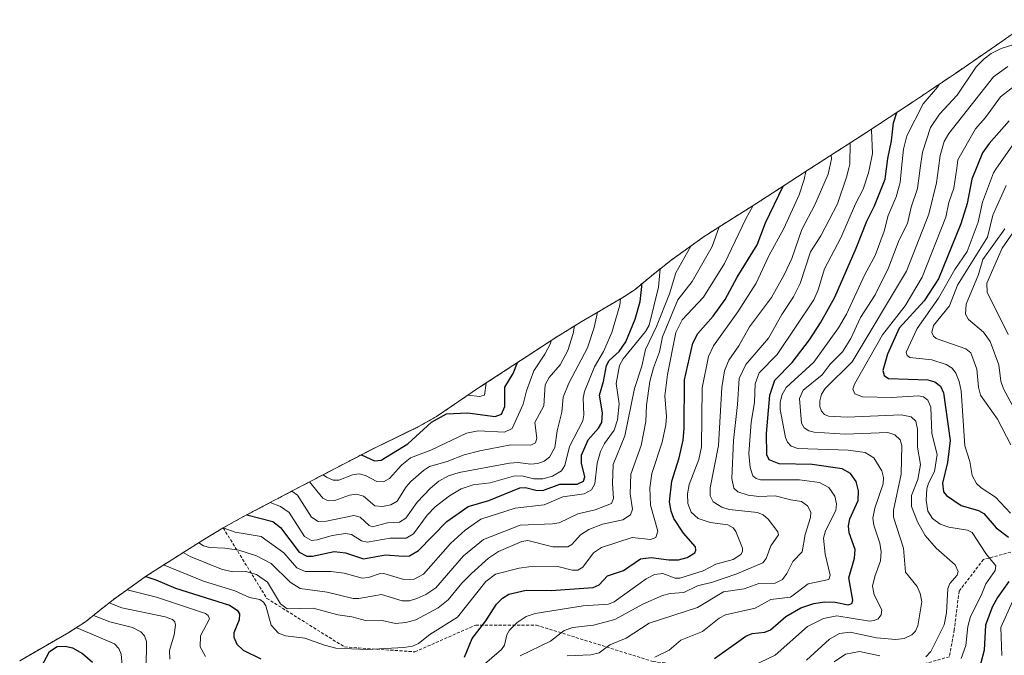
# Model space of a CAD drawing. Units: metres. Extents: x 569683 to 573091, y 4754233 to 4756536.
# Drawn here: x 572401 to 572723, y 4755342 to 4755550 of the extents above; entities that cross this region are included whole.
import ezdxf

# ---------------------------------------------------------------- set-up
doc = ezdxf.new("R2010")
doc.units = ezdxf.units.M
doc.header["$MEASUREMENT"] = 0
doc.linetypes.add('TRAZOS', pattern=[0.75, 0.5, -0.25])
doc.linetypes.add('TRAZOSX2', pattern=[1.5, 1, -0.5])
for name, color, linetype, lineweight in [('Arbolado forestal', 92, 'TRAZOS', 0), ('Arbolado forestal CxS', 92, 'Continuous', 0), ('Curva de nivel maestra', 36, 'Continuous', 30), ('Curva de nivel normal', 36, 'Continuous', 0), ('Senda', 19, 'TRAZOSX2', 0)]:
    doc.layers.add(name, color=color, linetype=linetype, lineweight=lineweight)

# ---------------------------------------------------------------- blocks, each defined once
blk = doc.blocks.new('*U150')
at = {"layer": 'Arbolado forestal CxS', "color": 92, "linetype": 'Continuous', "lineweight": 0}
blk.add_polyline3d([(572401.37, 4755340.62, 847.22), (572417.41, 4755349.91, 845.67), (572422.86, 4755353.36, 841.58), (572428.56, 4755357.93, 836.27), (572431.87, 4755360.52, 833.28), (572442.51, 4755368.14, 824.5), (572446.91, 4755371, 820.6), (572461.16, 4755379.99, 808.22), (572467.87, 4755384.05, 804.48), (572474.5, 4755387.71, 800.14), (572492.95, 4755397.45, 787.17), (572493.61, 4755397.79, 786.57), (572513.45, 4755408.17, 774.11), (572517.7, 4755410.33, 771.46), (572519.09, 4755411.01, 771.19), (572531.94, 4755417.23, 773.84), (572537.61, 4755420.43, 774.33), (572547.19, 4755427, 769.97), (572549.25, 4755428.39, 768.77), (572551.01, 4755429.56, 768.49), (572576.6, 4755446.27, 780.83), (572584.85, 4755451.38, 786.4), (572598.42, 4755459.33, 795.39), (572602.47, 4755461.98, 798.32), (572608.32, 4755466.82, 803.19), (572614.09, 4755471.42, 807.09), (572624.73, 4755479.04, 811.77), (572629.81, 4755482.33, 814.69), (572641.62, 4755489.72, 820), (572657.4, 4755499.99, 829.09), (572658.69, 4755500.82, 829.91), (572677.58, 4755512.92, 843.13), (572693.42, 4755523.34, 851.6), (572707.1, 4755532.54, 856.02), (572721.6, 4755542.49, 858.19), (572732.36, 4755550.09, 852.55)], dxfattribs=at)
blk = doc.blocks.new('*U170')
at = {"layer": 'Curva de nivel normal', "color": 36, "linetype": 'Continuous', "lineweight": 0}
blk.add_polyline3d([(572723.28, 4755481.79, 890), (572716.04, 4755471.77, 890), (572714.63, 4755466.88, 890), (572710.66, 4755457.12, 890), (572710.45, 4755453.85, 890), (572711.44, 4755452.11, 890), (572716.31, 4755448.02, 890), (572718.48, 4755444.9, 890), (572721.29, 4755437.27, 890), (572722.01, 4755431.96, 890), (572722.79, 4755429.5, 890), (572726.39, 4755422.84, 890)], dxfattribs=at)
blk = doc.blocks.new('*U176')
at = {"layer": 'Curva de nivel normal', "color": 36, "linetype": 'Continuous', "lineweight": 0}
for points in [[(572724.27, 4755534.82, 865), (572719.57, 4755531.44, 865), (572704.98, 4755512.85, 865), (572703.45, 4755510.31, 865), (572702.18, 4755505.72, 865), (572701.6, 4755501.57, 865), (572700.93, 4755496.75, 865), (572698.42, 4755486.51, 865), (572691.13, 4755467.95, 865), (572673.42, 4755438.34, 865), (572664.53, 4755429.59, 865), (572663.38, 4755427.71, 865), (572662.79, 4755425.59, 865), (572662.84, 4755423.75, 865), (572663.37, 4755422.19, 865), (572664.37, 4755421.11, 865), (572665.61, 4755420.58, 865), (572671.71, 4755420.22, 865), (572689.38, 4755421.03, 865), (572692.71, 4755420.34, 865), (572694.21, 4755418.87, 865), (572694.74, 4755416.31, 865), (572694.69, 4755410.44, 865), (572695.73, 4755404.71, 865), (572694.82, 4755399.87, 865), (572692.73, 4755394.65, 865), (572692.83, 4755391.06, 865), (572694.72, 4755386.03, 865), (572697.28, 4755381.6, 865), (572700.81, 4755377.38, 865), (572706.99, 4755371.93, 865), (572708, 4755369.8, 865), (572707.74, 4755368.62, 865), (572705.34, 4755365.85, 865), (572704.6, 4755364.29, 865), (572704.26, 4755356.26, 865), (572703.47, 4755352.4, 865), (572699.12, 4755343.67, 865), (572697.5, 4755341.88, 865)], [(572682.41, 4755342.27, 865), (572675.75, 4755343.64, 865), (572671.26, 4755342.8, 865), (572667.56, 4755340.33, 865)]]:
    blk.add_polyline3d(points, dxfattribs=at)
blk = doc.blocks.new('*U177')
at = {"layer": 'Curva de nivel normal', "color": 36, "linetype": 'Continuous', "lineweight": 0}
blk.add_polyline3d([(572727.6, 4755529.31, 870), (572721.87, 4755524.84, 870), (572716.95, 4755518.09, 870), (572713.67, 4755514.43, 870), (572707.97, 4755504.27, 870), (572707.58, 4755501.57, 870), (572706.63, 4755494.99, 870), (572704.96, 4755490.31, 870), (572703.95, 4755485.62, 870), (572696.26, 4755465.97, 870), (572690.76, 4755456.63, 870), (572683.27, 4755447.07, 870), (572674.19, 4755431.01, 870), (572673.63, 4755429.4, 870), (572674.29, 4755427.85, 870), (572676.72, 4755426.86, 870), (572686.19, 4755426.67, 870), (572695.05, 4755427.21, 870), (572696.65, 4755426.81, 870), (572698.1, 4755425.74, 870), (572699.12, 4755423.44, 870), (572699.45, 4755414.89, 870), (572701.13, 4755407.98, 870), (572700.34, 4755402.49, 870), (572698.34, 4755398.6, 870), (572697.83, 4755396.79, 870), (572697.56, 4755393.13, 870), (572698.07, 4755389.49, 870), (572699.62, 4755387.12, 870), (572702.11, 4755385.25, 870), (572705.01, 4755384.26, 870), (572711.08, 4755383.31, 870), (572712.55, 4755382.51, 870), (572717.1, 4755375.63, 870), (572720.31, 4755371.69, 870), (572720.11, 4755370.13, 870), (572717.05, 4755365.74, 870), (572715.55, 4755361.98, 870), (572712.05, 4755355.12, 870), (572711.14, 4755351.8, 870), (572710.55, 4755345.63, 870), (572709.02, 4755341.32, 870)], dxfattribs=at)
blk = doc.blocks.new('*U184')
at = {"layer": 'Curva de nivel normal', "color": 36, "linetype": 'Continuous', "lineweight": 0}
for points in [[(572727.23, 4755511.04, 880), (572720.6, 4755501.57, 880), (572719.53, 4755500.03, 880), (572716, 4755490.43, 880), (572714.54, 4755483.93, 880), (572710.99, 4755474.39, 880), (572706.98, 4755468.44, 880), (572701.56, 4755459.09, 880), (572694.59, 4755449.19, 880), (572691.03, 4755441.44, 880), (572691.31, 4755440.35, 880), (572692.22, 4755439.69, 880), (572699.38, 4755438.94, 880), (572704.15, 4755437.44, 880), (572706.01, 4755436.21, 880), (572707.24, 4755434.63, 880), (572708.35, 4755431.82, 880), (572708.97, 4755428.86, 880), (572710.18, 4755410.82, 880), (572711.83, 4755405.68, 880), (572712.61, 4755401.14, 880), (572713.97, 4755398.53, 880), (572715.49, 4755397.14, 880), (572720.25, 4755394.11, 880), (572725.09, 4755388.85, 880)], [(572725.83, 4755360.04, 880), (572721.99, 4755351.52, 880), (572722.25, 4755342.38, 880)]]:
    blk.add_polyline3d(points, dxfattribs=at)
blk = doc.blocks.new('*U194')
at = {"layer": 'Curva de nivel normal', "color": 36, "linetype": 'Continuous', "lineweight": 0}
blk.add_polyline3d([(572723.7, 4755495.9, 885), (572719.34, 4755486.23, 885), (572717.56, 4755479.04, 885), (572707.79, 4755463.3, 885), (572705.23, 4755456.62, 885), (572699.94, 4755450.15, 885), (572699.37, 4755447.93, 885), (572699.94, 4755446.73, 885), (572700.88, 4755445.95, 885), (572710.58, 4755442.52, 885), (572712.12, 4755441.19, 885), (572714.08, 4755435.86, 885), (572714.71, 4755430.01, 885), (572715.37, 4755427.38, 885), (572720.91, 4755419.59, 885), (572725.27, 4755411.17, 885)], dxfattribs=at)
blk = doc.blocks.new('*U199')
at = {"layer": 'Curva de nivel normal', "color": 36, "linetype": 'Continuous', "lineweight": 0}
blk.add_polyline3d([(572725.85, 4755480.5, 895), (572722.37, 4755475.43, 895), (572717.44, 4755464.04, 895), (572717.47, 4755461.09, 895), (572724.35, 4755447.2, 895)], dxfattribs=at)
blk = doc.blocks.new('*U215')
at = {"layer": 'Curva de nivel maestra', "color": 36, "linetype": 'Continuous', "lineweight": 30}
for points in [[(572724.64, 4755516.99, 875), (572718.17, 4755509.66, 875), (572716.02, 4755506.54, 875), (572712.53, 4755497.99, 875), (572711.02, 4755490, 875), (572708.88, 4755483.35, 875), (572701.65, 4755465.43, 875), (572696.91, 4755458.25, 875), (572688.75, 4755449.26, 875), (572684.93, 4755440.81, 875), (572683.46, 4755435.44, 875), (572683.84, 4755433.87, 875), (572685.22, 4755432.9, 875), (572698.14, 4755432.46, 875), (572700.36, 4755431.76, 875), (572702.22, 4755430.36, 875), (572703.18, 4755428.21, 875), (572705.42, 4755412.57, 875), (572704.56, 4755405.39, 875), (572702.88, 4755398.62, 875), (572703.26, 4755395.79, 875), (572704.25, 4755394.6, 875), (572708.97, 4755391.35, 875), (572714.72, 4755389.75, 875), (572716.46, 4755388.76, 875), (572720.49, 4755384.09, 875), (572724.42, 4755381, 875)], [(572724.57, 4755366.49, 875), (572720.84, 4755361.31, 875), (572719.09, 4755358.17, 875), (572716.94, 4755352.24, 875), (572716.47, 4755344.04, 875), (572714.92, 4755337.85, 875)]]:
    blk.add_polyline3d(points, dxfattribs=at)

msp = doc.modelspace()

# ---------------------------------------------------------------- linework, layer by layer
at = {"layer": 'Arbolado forestal', "color": 92, "linetype": 'TRAZOS', "lineweight": 0}
msp.add_polyline3d([(572401.37, 4755340.62, 847.22), (572417.41, 4755349.91, 845.67), (572422.86, 4755353.36, 841.58), (572428.56, 4755357.93, 836.27), (572431.87, 4755360.52, 833.28), (572442.51, 4755368.14, 824.5), (572446.91, 4755371, 820.6), (572461.16, 4755379.99, 808.22), (572467.87, 4755384.05, 804.48), (572474.5, 4755387.71, 800.14), (572492.95, 4755397.45, 787.17), (572493.61, 4755397.79, 786.57), (572513.45, 4755408.17, 774.11), (572517.7, 4755410.34, 771.46), (572519.09, 4755411.01, 771.19), (572531.94, 4755417.23, 773.84), (572537.61, 4755420.43, 774.33), (572547.19, 4755427, 769.97), (572549.25, 4755428.39, 768.77), (572551.01, 4755429.56, 768.49), (572576.6, 4755446.27, 780.83), (572584.85, 4755451.38, 786.4), (572598.42, 4755459.33, 795.39), (572602.47, 4755461.98, 798.32), (572608.32, 4755466.82, 803.19), (572614.09, 4755471.42, 807.09), (572624.73, 4755479.04, 811.77), (572629.81, 4755482.33, 814.69), (572641.62, 4755489.72, 820), (572657.4, 4755499.99, 829.09), (572658.69, 4755500.82, 829.91), (572677.58, 4755512.92, 843.13), (572693.42, 4755523.34, 851.6), (572707.1, 4755532.54, 856.02), (572721.6, 4755542.49, 858.19), (572732.36, 4755550.09, 852.55)], dxfattribs=at)
at = {"layer": 'Curva de nivel maestra', "color": 36, "linetype": 'Continuous', "lineweight": 30}
for points in [[(572628.39, 4755341.41, 850), (572638.64, 4755348.7, 850), (572640.74, 4755349.48, 850), (572644.82, 4755349.92, 850), (572646.74, 4755350.72, 850), (572651.7, 4755355.12, 850), (572656.66, 4755357.89, 850), (572660.89, 4755359.29, 850), (572664.4, 4755359.91, 850), (572667.82, 4755359.75, 850), (572672.04, 4755358.92, 850), (572673.31, 4755359.3, 850), (572673.66, 4755360.43, 850), (572672.29, 4755367.69, 850), (572674.1, 4755374.1, 850), (572674.36, 4755377.02, 850), (572672.46, 4755382.42, 850), (572672.16, 4755384.76, 850), (572672.62, 4755387.05, 850), (572675.39, 4755392.96, 850), (572675.44, 4755396.12, 850), (572674.65, 4755399.23, 850), (572672.89, 4755401.82, 850), (572670.13, 4755403.3, 850), (572660.28, 4755404.76, 850), (572649.54, 4755404.93, 850), (572646.32, 4755406.3, 850), (572645.53, 4755407.96, 850), (572645.38, 4755414.89, 850), (572646.48, 4755427.43, 850), (572648.16, 4755432.31, 850), (572653.77, 4755438.07, 850), (572659.46, 4755445.5, 850), (572663.09, 4755451.03, 850), (572667.73, 4755459.45, 850), (572674.72, 4755475.42, 850), (572678.13, 4755484.25, 850), (572680.7, 4755489.22, 850), (572684.14, 4755498.02, 850), (572685.02, 4755504.78, 850), (572686.26, 4755510.54, 850), (572686.84, 4755516.4, 850), (572688.03, 4755519.79, 850)], [(572546.69, 4755341.79, 825), (572549.26, 4755347.85, 825), (572553.7, 4755353.69, 825), (572557.16, 4755359.11, 825), (572559.12, 4755361.12, 825), (572561.23, 4755362.39, 825), (572566.84, 4755363.66, 825), (572575.02, 4755363.59, 825), (572588.75, 4755364.59, 825), (572590.67, 4755365.45, 825), (572593.39, 4755368.35, 825), (572598.67, 4755370.17, 825), (572604.26, 4755373.95, 825), (572607.69, 4755374.41, 825), (572613.44, 4755373.58, 825), (572616.66, 4755373.64, 825), (572619.47, 4755374.37, 825), (572621.93, 4755375.93, 825), (572622.35, 4755376.81, 825), (572622.16, 4755377.82, 825), (572618.25, 4755382.35, 825), (572615.16, 4755387.13, 825), (572614.26, 4755389.52, 825), (572613.71, 4755392.54, 825), (572614.42, 4755399.26, 825), (572616.87, 4755406.92, 825), (572618.17, 4755412.68, 825), (572618.53, 4755416.48, 825), (572618.6, 4755432.4, 825), (572621.37, 4755444.45, 825), (572622.96, 4755447.6, 825), (572628.02, 4755453.25, 825), (572631.93, 4755458.68, 825), (572635.82, 4755466, 825), (572642.39, 4755476.52, 825), (572645.1, 4755483.76, 825), (572650.83, 4755495.72, 825)], [(572475.61, 4755388.3, 800), (572484.13, 4755386.11, 800), (572486.58, 4755384.22, 800), (572492.66, 4755376.11, 800), (572495.24, 4755374.82, 800), (572497.09, 4755374.81, 800), (572504.08, 4755376.36, 800), (572507.79, 4755375.86, 800), (572513.76, 4755373.96, 800), (572520.87, 4755375.22, 800), (572526.71, 4755374.75, 800), (572528.74, 4755374.94, 800), (572531.69, 4755376.6, 800), (572540.93, 4755386.16, 800), (572547.89, 4755391.04, 800), (572554.7, 4755392.97, 800), (572564.83, 4755397.18, 800), (572566.6, 4755397.23, 800), (572570.05, 4755396.35, 800), (572572.26, 4755396.26, 800), (572577.86, 4755398.29, 800), (572583.55, 4755398.33, 800), (572585.55, 4755399.34, 800), (572586, 4755400.73, 800), (572584.91, 4755405.2, 800), (572584.97, 4755407.84, 800), (572587.16, 4755412.79, 800), (572590.55, 4755416.57, 800), (572591.55, 4755418.43, 800), (572591.8, 4755421.66, 800), (572590.78, 4755427.46, 800), (572592.11, 4755431.83, 800), (572593.07, 4755437.05, 800), (572593.98, 4755438.71, 800), (572597.23, 4755441.72, 800), (572599.38, 4755444.86, 800), (572602.44, 4755452.25, 800), (572604.1, 4755458.02, 800), (572604.62, 4755462.87, 800), (572604.63, 4755463.76, 800)], [(572512.89, 4755407.87, 775), (572513.24, 4755407.82, 775), (572517.33, 4755405.99, 775), (572519.43, 4755406.18, 775), (572528.19, 4755411.55, 775), (572535.93, 4755418.56, 775), (572540.8, 4755421.29, 775), (572547.68, 4755421.61, 775), (572556.74, 4755420.42, 775), (572558.81, 4755421.24, 775), (572559.94, 4755423.68, 775), (572559.92, 4755429.99, 775), (572562.66, 4755434.46, 775), (572563.98, 4755438.03, 775)], [(572442.58, 4755368.18, 825), (572445.84, 4755367.1, 825), (572452.26, 4755364.3, 825), (572469.96, 4755358.76, 825), (572472.38, 4755357.19, 825), (572473.16, 4755355.95, 825), (572473.06, 4755354.01, 825), (572471.39, 4755349.72, 825), (572471.31, 4755348.34, 825), (572472.34, 4755346.04, 825), (572474.41, 4755344.09, 825), (572480.13, 4755341.27, 825)], [(572408.24, 4755338.31, 850), (572411.16, 4755343.64, 850), (572413.62, 4755345.24, 850), (572416.23, 4755345.44, 850), (572418.61, 4755344.83, 850), (572421.86, 4755343.02, 850), (572425.18, 4755340.21, 850)]]:
    msp.add_polyline3d(points, dxfattribs=at)
at = {"layer": 'Curva de nivel normal', "color": 36, "linetype": 'Continuous', "lineweight": 0}
for points in [[(572658.47, 4755340.83, 860), (572665.96, 4755347.65, 860), (572669.23, 4755349.56, 860), (572672.71, 4755349.94, 860), (572681.39, 4755348.14, 860), (572687.67, 4755347.59, 860), (572690.4, 4755347.93, 860), (572692.91, 4755349.09, 860), (572694.03, 4755350.33, 860), (572694.84, 4755352.04, 860), (572696.11, 4755359.83, 860), (572695.61, 4755362.65, 860), (572694.66, 4755364.92, 860), (572690.81, 4755369.56, 860), (572690.18, 4755377.39, 860), (572686.87, 4755387.55, 860), (572686.87, 4755389.87, 860), (572689.42, 4755401.54, 860), (572689.57, 4755410.93, 860), (572689.1, 4755412.8, 860), (572687.36, 4755414.48, 860), (572685.07, 4755415.23, 860), (572671.15, 4755414.63, 860), (572660.98, 4755415.32, 860), (572659.22, 4755415.75, 860), (572657.75, 4755416.76, 860), (572656.87, 4755418.31, 860), (572656.16, 4755426.36, 860), (572657.38, 4755429.03, 860), (572663.57, 4755434.09, 860), (572666.22, 4755437.58, 860), (572670.25, 4755441.61, 860), (572672.94, 4755445.97, 860), (572676.14, 4755452.74, 860), (572680.87, 4755460.14, 860), (572685.28, 4755468.96, 860), (572688.75, 4755478.14, 860), (572691.48, 4755483.48, 860), (572692.66, 4755488.86, 860), (572694.72, 4755494.9, 860), (572695.65, 4755501.57, 860), (572696.37, 4755506.77, 860), (572699.01, 4755514.88, 860), (572701.97, 4755519.25, 860), (572707.73, 4755525.48, 860), (572713.94, 4755534.66, 860), (572716.49, 4755537.26, 860), (572718.83, 4755538.99, 860), (572722.06, 4755540.67, 860), (572725.53, 4755541.76, 860)], [(572701.96, 4755529.08, 855), (572701.31, 4755528.07, 855), (572696.56, 4755522.61, 855), (572691.29, 4755512.18, 855), (572690.11, 4755507.82, 855), (572689.54, 4755501.57, 855), (572689.11, 4755496.87, 855), (572687.78, 4755492.17, 855), (572685.16, 4755486.1, 855), (572683.88, 4755480.95, 855), (572680.9, 4755473.03, 855), (572677.51, 4755466.88, 855), (572671.52, 4755453.91, 855), (572668.87, 4755449.42, 855), (572660.81, 4755438.2, 855), (572651.83, 4755429.89, 855), (572650.53, 4755427.62, 855), (572649.81, 4755425.1, 855), (572649.86, 4755422.72, 855), (572651.62, 4755413.59, 855), (572652.26, 4755412.1, 855), (572653.47, 4755410.75, 855), (572655.61, 4755409.98, 855), (572672.08, 4755409.46, 855), (572677.59, 4755408.63, 855), (572680.42, 4755406.98, 855), (572683.05, 4755402.72, 855), (572683.64, 4755400.51, 855), (572683.57, 4755398.47, 855), (572680.83, 4755390.5, 855), (572680.17, 4755387.22, 855), (572680.42, 4755384.91, 855), (572682.44, 4755379.05, 855), (572682.88, 4755376.22, 855), (572682.69, 4755373.32, 855), (572680.75, 4755368.18, 855), (572680.07, 4755365.02, 855), (572680.54, 4755362.22, 855), (572683.11, 4755357.27, 855), (572682.89, 4755355.67, 855), (572681.92, 4755354.38, 855), (572680.62, 4755353.77, 855), (572679.02, 4755353.59, 855), (572668.35, 4755355.28, 855), (572663.97, 4755354.44, 855), (572658.82, 4755351.84, 855), (572648.28, 4755342.41, 855), (572635.75, 4755336.41, 855)], [(572608.88, 4755341.76, 845), (572613.62, 4755344.06, 845), (572617.41, 4755347.35, 845), (572624.47, 4755350.16, 845), (572629.89, 4755354.49, 845), (572631.97, 4755355.67, 845), (572641.67, 4755357.85, 845), (572646.81, 4755360.59, 845), (572653.25, 4755361.37, 845), (572659.03, 4755365.75, 845), (572665.76, 4755367.17, 845), (572666.24, 4755368.63, 845), (572664.58, 4755375.43, 845), (572664.07, 4755380.71, 845), (572664.62, 4755383.06, 845), (572668.05, 4755389.7, 845), (572668.29, 4755391.95, 845), (572667.75, 4755394.4, 845), (572665.79, 4755397.23, 845), (572662.74, 4755398.83, 845), (572656.21, 4755399.73, 845), (572643.39, 4755399.73, 845), (572642, 4755400.15, 845), (572640.96, 4755401, 845), (572640.1, 4755403.74, 845), (572639.6, 4755408.4, 845), (572640.41, 4755418.5, 845), (572641.5, 4755425.11, 845), (572641.66, 4755431.13, 845), (572642.96, 4755434.67, 845), (572648.84, 4755440.7, 845), (572660.85, 4755458.6, 845), (572662.28, 4755461.85, 845), (572664.36, 4755468.69, 845), (572669.68, 4755478.86, 845), (572674.45, 4755489.87, 845), (572677.03, 4755494.75, 845), (572678.69, 4755500, 845), (572679.01, 4755501.57, 845), (572680.02, 4755506.42, 845), (572679.66, 4755513.97, 845), (572679.69, 4755514.31, 845)], [(572580.29, 4755342.21, 840), (572588.04, 4755342.57, 840), (572590.74, 4755343.22, 840), (572594.25, 4755345.85, 840), (572599.53, 4755347.97, 840), (572607.09, 4755352.91, 840), (572622.85, 4755358.07, 840), (572631.32, 4755363.2, 840), (572638.12, 4755364.12, 840), (572642.86, 4755365.92, 840), (572648.27, 4755365.97, 840), (572650.6, 4755367.2, 840), (572652.08, 4755369.1, 840), (572654.02, 4755373.01, 840), (572657.01, 4755376.24, 840), (572658.03, 4755381.83, 840), (572659.82, 4755387.4, 840), (572659.83, 4755389.17, 840), (572658.74, 4755391.3, 840), (572656.78, 4755392.67, 840), (572653.35, 4755393.16, 840), (572648.22, 4755394.52, 840), (572642.86, 4755394.3, 840), (572639.42, 4755394.77, 840), (572636.08, 4755395.77, 840), (572634.72, 4755397.07, 840), (572634.11, 4755400.23, 840), (572634.64, 4755412.57, 840), (572635.97, 4755424.31, 840), (572636.44, 4755432.83, 840), (572638.59, 4755437.38, 840), (572646.04, 4755446.08, 840), (572650.36, 4755453.72, 840), (572654.22, 4755459.52, 840), (572656.39, 4755463.86, 840), (572659.75, 4755474.29, 840), (572663.18, 4755479.44, 840), (572668.63, 4755489.96, 840), (572671.58, 4755498.69, 840), (572672.28, 4755501.57, 840), (572672.61, 4755502.9, 840), (572672.75, 4755509.82, 840)], [(572564.89, 4755342.2, 835), (572574.85, 4755347.02, 835), (572579.28, 4755350.49, 835), (572582.15, 4755351.53, 835), (572588.89, 4755352.28, 835), (572595.84, 4755354.07, 835), (572604.97, 4755359.08, 835), (572611.38, 4755361.9, 835), (572613.97, 4755362.61, 835), (572618.33, 4755362.93, 835), (572622.85, 4755365.14, 835), (572627.79, 4755366.3, 835), (572635.75, 4755369.01, 835), (572644.19, 4755372.62, 835), (572645.24, 4755374.06, 835), (572646.81, 4755378.2, 835), (572649.34, 4755381.75, 835), (572649.06, 4755382.73, 835), (572645.91, 4755386.84, 835), (572644.29, 4755388.3, 835), (572642.48, 4755389.07, 835), (572633.22, 4755390.07, 835), (572630.78, 4755390.76, 835), (572627.99, 4755392.56, 835), (572627.02, 4755394.55, 835), (572627.01, 4755397.15, 835), (572629.72, 4755410.99, 835), (572630.8, 4755429.86, 835), (572631.68, 4755435.41, 835), (572633.08, 4755438.8, 835), (572636.39, 4755443.55, 835), (572639.84, 4755449.71, 835), (572646.98, 4755459.28, 835), (572651.31, 4755466.95, 835), (572653.68, 4755472.11, 835), (572656.97, 4755481.54, 835), (572661.19, 4755489.62, 835), (572665.54, 4755499.59, 835), (572665.98, 4755501.57, 835), (572666.66, 4755504.58, 835), (572666.58, 4755505.87, 835)], [(572544.53, 4755332.03, 830), (572558.78, 4755344.29, 830), (572559.79, 4755345.75, 830), (572560.55, 4755349.05, 830), (572561.4, 4755350.57, 830), (572563.88, 4755353.09, 830), (572566.82, 4755355.06, 830), (572569.84, 4755356.06, 830), (572585.48, 4755358.61, 830), (572593.74, 4755359.09, 830), (572595.58, 4755359.93, 830), (572606.12, 4755367.38, 830), (572608.77, 4755368.76, 830), (572611.47, 4755369.1, 830), (572615.6, 4755367.57, 830), (572617.09, 4755367.56, 830), (572624.74, 4755369.97, 830), (572628.84, 4755372.23, 830), (572634.47, 4755373.7, 830), (572637.04, 4755375.3, 830), (572637.59, 4755376.28, 830), (572637.58, 4755377.39, 830), (572635.39, 4755382.83, 830), (572634.52, 4755384.02, 830), (572632.73, 4755385.07, 830), (572626.99, 4755385.77, 830), (572623.12, 4755387.15, 830), (572620.83, 4755389.16, 830), (572619.64, 4755391.97, 830), (572619.63, 4755395.12, 830), (572620.15, 4755398.23, 830), (572623.23, 4755406.43, 830), (572624.14, 4755410.55, 830), (572624.39, 4755429.77, 830), (572626.39, 4755440.02, 830), (572628.05, 4755443.54, 830), (572636.06, 4755454.61, 830), (572641.98, 4755464.04, 830), (572646.2, 4755472.93, 830), (572651.05, 4755481.89, 830), (572656.04, 4755492.83, 830), (572657.71, 4755497.85, 830), (572658.22, 4755500.52, 830)], [(572448.38, 4755371.93, 820), (572461.47, 4755366.58, 820), (572471.72, 4755363.5, 820), (572476.46, 4755361.34, 820), (572479.85, 4755360.62, 820), (572481.03, 4755359.8, 820), (572481.84, 4755358.6, 820), (572483.5, 4755352.28, 820), (572485.98, 4755349.62, 820), (572488.23, 4755348.79, 820), (572494.53, 4755348.06, 820), (572500.93, 4755345.69, 820), (572504.68, 4755344.74, 820), (572514.94, 4755344.36, 820), (572526.87, 4755344.92, 820), (572529.75, 4755345.43, 820), (572531.66, 4755346.31, 820), (572535.42, 4755349.16, 820), (572544.38, 4755354.86, 820), (572553.71, 4755366.49, 820), (572556.88, 4755368.89, 820), (572564.54, 4755370.92, 820), (572567.7, 4755371.31, 820), (572577.18, 4755371.4, 820), (572581.92, 4755370.22, 820), (572583.75, 4755370.21, 820), (572585.4, 4755371.22, 820), (572588.83, 4755375.88, 820), (572591.43, 4755377.6, 820), (572601.48, 4755380.93, 820), (572607.52, 4755380.22, 820), (572609.27, 4755380.87, 820), (572609.86, 4755382.93, 820), (572607.5, 4755391.42, 820), (572607.29, 4755397.15, 820), (572607.98, 4755401.78, 820), (572611.31, 4755412.04, 820), (572612.49, 4755417.68, 820), (572612.68, 4755420.45, 820), (572612.16, 4755427.14, 820), (572613.08, 4755434.21, 820), (572615.81, 4755447.88, 820), (572617.83, 4755451.97, 820), (572624.79, 4755459.41, 820), (572631.68, 4755470.45, 820), (572638.65, 4755485.07, 820), (572641.01, 4755489.34, 820)], [(572454.82, 4755375.99, 815), (572457.09, 4755374.7, 815), (572467.27, 4755370.54, 815), (572470.89, 4755369.67, 815), (572475.26, 4755369.77, 815), (572478.74, 4755368.77, 815), (572482.38, 4755366.27, 815), (572486.63, 4755359.26, 815), (572488.79, 4755357.64, 815), (572497.24, 4755357.78, 815), (572505.27, 4755355.58, 815), (572509.85, 4755354.98, 815), (572514.75, 4755353.71, 815), (572519.81, 4755353.74, 815), (572524.21, 4755352.85, 815), (572527.57, 4755353.09, 815), (572530.81, 4755353.98, 815), (572538.12, 4755357.94, 815), (572541.37, 4755360.53, 815), (572545.88, 4755366.02, 815), (572549.03, 4755369.16, 815), (572554.51, 4755374.2, 815), (572557.83, 4755376.33, 815), (572565.48, 4755379.54, 815), (572567.46, 4755379.94, 815), (572575.56, 4755377.84, 815), (572580.51, 4755377.8, 815), (572581.77, 4755378.56, 815), (572584.66, 4755381.79, 815), (572587.38, 4755383.54, 815), (572591.82, 4755385.22, 815), (572598.44, 4755386.69, 815), (572600.93, 4755388.26, 815), (572601.65, 4755390.16, 815), (572600.84, 4755395.18, 815), (572601.07, 4755401.61, 815), (572604.46, 4755410.97, 815), (572605.92, 4755418.77, 815), (572606.21, 4755424.13, 815), (572607.29, 4755431.83, 815), (572608.45, 4755436.34, 815), (572610.41, 4755441.55, 815), (572611.41, 4755446.44, 815), (572616.43, 4755458.53, 815), (572621.08, 4755464.53, 815), (572627.66, 4755475.96, 815), (572629.88, 4755482.37, 815)], [(572459.86, 4755379.17, 810), (572461.41, 4755378.15, 810), (572463.54, 4755377.6, 810), (572468.37, 4755377.44, 810), (572472.95, 4755376.72, 810), (572478.8, 4755374.95, 810), (572483.58, 4755372.4, 810), (572489.71, 4755366.29, 810), (572493.06, 4755364.23, 810), (572501.87, 4755363.03, 810), (572510.36, 4755361.02, 810), (572512.2, 4755361, 810), (572519.58, 4755362.27, 810), (572526.36, 4755360.18, 810), (572528.72, 4755360.22, 810), (572531.18, 4755360.96, 810), (572534.05, 4755362.27, 810), (572537.37, 4755364.41, 810), (572546.35, 4755374.92, 810), (572552.88, 4755380.25, 810), (572564.88, 4755384.91, 810), (572575.42, 4755385.34, 810), (572577.61, 4755385.73, 810), (572583.73, 4755388.63, 810), (572589.4, 4755389.9, 810), (572594.8, 4755392.06, 810), (572595.44, 4755393.61, 810), (572595.08, 4755398.59, 810), (572595.34, 4755404.77, 810), (572599.12, 4755414.08, 810), (572602.21, 4755429.58, 810), (572604.63, 4755436.84, 810), (572605.87, 4755442.32, 810), (572609.5, 4755449.89, 810), (572613.67, 4755460.57, 810), (572615.73, 4755467.33, 810), (572620.63, 4755476.08, 810), (572620.64, 4755476.11, 810)], [(572467.86, 4755384.04, 805), (572471.81, 4755382.67, 805), (572480.24, 4755381.28, 805), (572487.64, 4755375.85, 805), (572491.92, 4755370.94, 805), (572494.65, 4755369.84, 805), (572503.03, 4755369.8, 805), (572507.37, 4755369.2, 805), (572513.26, 4755367.62, 805), (572515.32, 4755367.78, 805), (572518.88, 4755368.99, 805), (572520.36, 4755369.1, 805), (572526.88, 4755367.14, 805), (572530.23, 4755367.24, 805), (572533.29, 4755368.96, 805), (572542.13, 4755378.98, 805), (572546.89, 4755383.35, 805), (572552.03, 4755386.94, 805), (572563.3, 4755390.52, 805), (572572.7, 4755391.54, 805), (572578.83, 4755394.14, 805), (572585.84, 4755395.14, 805), (572588.26, 4755396.49, 805), (572589.26, 4755398.49, 805), (572590.07, 4755405.19, 805), (572591.16, 4755408.97, 805), (572592.46, 4755411.6, 805), (572595.57, 4755415.97, 805), (572596.76, 4755419.36, 805), (572597.24, 4755424.62, 805), (572596.3, 4755431.21, 805), (572597.35, 4755437.15, 805), (572598.61, 4755439.31, 805), (572605.87, 4755448.23, 805), (572607.02, 4755450.27, 805), (572610.06, 4755462.65, 805), (572610.63, 4755468.66, 805)], [(572483.24, 4755392.32, 795), (572486.64, 4755391.06, 795), (572489.47, 4755389.08, 795), (572494.38, 4755381.26, 795), (572496.73, 4755379.92, 795), (572498.55, 4755380.09, 795), (572503.44, 4755381.56, 795), (572507.87, 4755382.2, 795), (572509.81, 4755381.87, 795), (572513.05, 4755379.82, 795), (572514.9, 4755379.34, 795), (572522.4, 4755380.68, 795), (572527.67, 4755380.67, 795), (572530.06, 4755382.12, 795), (572534.53, 4755388.17, 795), (572537.12, 4755390.88, 795), (572541.82, 4755394.49, 795), (572545.63, 4755396.79, 795), (572549.53, 4755398.07, 795), (572555.11, 4755398.75, 795), (572562.69, 4755400.98, 795), (572565.42, 4755401.06, 795), (572569.38, 4755400.1, 795), (572572.28, 4755400.05, 795), (572575.43, 4755400.96, 795), (572578.44, 4755402.63, 795), (572579.49, 4755404.46, 795), (572581.01, 4755410.63, 795), (572585.34, 4755419.06, 795), (572585.68, 4755420.98, 795), (572585.51, 4755426.4, 795), (572585.95, 4755428.63, 795), (572589.24, 4755436.69, 795), (572592.11, 4755441.7, 795), (572594.89, 4755447.84, 795), (572597.44, 4755456.77, 795), (572597.68, 4755458.89, 795)], [(572490.28, 4755396.04, 790), (572492.17, 4755394.72, 790), (572496.72, 4755387.5, 790), (572498.85, 4755386.18, 790), (572501.57, 4755386.21, 790), (572510.57, 4755388.08, 790), (572512.6, 4755387.51, 790), (572515.59, 4755384.81, 790), (572516.7, 4755384.36, 790), (572521.5, 4755385.69, 790), (572525.43, 4755385.96, 790), (572527.59, 4755387.25, 790), (572531.3, 4755392.41, 790), (572535.58, 4755397.02, 790), (572538.37, 4755399.26, 790), (572541.49, 4755401, 790), (572545.01, 4755402.17, 790), (572561.43, 4755405.22, 790), (572564.2, 4755405.43, 790), (572568.28, 4755404.86, 790), (572570.69, 4755405.05, 790), (572572.77, 4755405.8, 790), (572574.53, 4755407.13, 790), (572576.19, 4755410.36, 790), (572576.96, 4755415.8, 790), (572578.52, 4755421.85, 790), (572578.93, 4755426.77, 790), (572580.85, 4755431.3, 790), (572586.93, 4755442.88, 790), (572589.13, 4755449.49, 790), (572590.18, 4755454.5, 790)], [(572496.1, 4755399.09, 785), (572500.39, 4755393.79, 785), (572502.19, 4755392.86, 785), (572504.38, 4755392.94, 785), (572509.18, 4755394.78, 785), (572511.4, 4755395.11, 785), (572513.66, 4755394.37, 785), (572517.46, 4755391.24, 785), (572519.95, 4755391.08, 785), (572522.69, 4755391.6, 785), (572524.66, 4755392.76, 785), (572527.63, 4755397.45, 785), (572529.23, 4755399.25, 785), (572533.3, 4755402.82, 785), (572535.33, 4755404.09, 785), (572541.01, 4755405.68, 785), (572546.63, 4755407.96, 785), (572551.73, 4755409.26, 785), (572561.81, 4755411.17, 785), (572568.41, 4755411.05, 785), (572569.86, 4755411.79, 785), (572570.36, 4755413.36, 785), (572569.7, 4755418.43, 785), (572572.61, 4755423.9, 785), (572573.07, 4755430.76, 785), (572574.39, 4755433.19, 785), (572577.95, 4755437.35, 785), (572580.52, 4755441.96, 785), (572582.18, 4755447.54, 785), (572582.64, 4755450.01, 785)], [(572500.54, 4755401.41, 780), (572501.67, 4755400.64, 780), (572503.75, 4755399.62, 780), (572505.69, 4755399.65, 780), (572510.14, 4755401.41, 780), (572512.32, 4755401.68, 780), (572514.36, 4755401.16, 780), (572518.06, 4755399.18, 780), (572520.21, 4755399.12, 780), (572522.22, 4755400.2, 780), (572526.11, 4755404.58, 780), (572529.04, 4755406.92, 780), (572535.72, 4755409.42, 780), (572547.37, 4755414.96, 780), (572551.14, 4755415.78, 780), (572559.76, 4755415.3, 780), (572562.29, 4755416.47, 780), (572565.87, 4755424.43, 780), (572566.93, 4755428.77, 780), (572569.34, 4755435.31, 780), (572572.96, 4755440.78, 780), (572574.78, 4755444.34, 780), (572574.99, 4755445.22, 780)], [(572547.74, 4755427.37, 770), (572551.7, 4755426.95, 770), (572553.23, 4755427.41, 770), (572553.76, 4755431.35, 770)], [(572436.51, 4755363.84, 830), (572446.08, 4755361.44, 830), (572462.13, 4755356.11, 830), (572462.94, 4755355.42, 830), (572463.35, 4755354.36, 830), (572460.48, 4755348.73, 830), (572460.36, 4755345.16, 830), (572462.12, 4755342.06, 830)], [(572430.61, 4755359.53, 835), (572434.78, 4755357.87, 835), (572448.86, 4755354.94, 835), (572451.29, 4755354.12, 835), (572452.02, 4755353.3, 835), (572452.25, 4755352.22, 835), (572451.8, 4755349.12, 835), (572450.32, 4755343.93, 835), (572450.47, 4755341.19, 835)], [(572425.47, 4755355.46, 840), (572430.83, 4755353.31, 840), (572438.19, 4755351.53, 840), (572440.98, 4755350.13, 840), (572442.14, 4755348.75, 840), (572442.79, 4755346.89, 840), (572442.65, 4755337.9, 840)], [(572419.7, 4755351.36, 845), (572420.57, 4755351.13, 845), (572432.38, 4755346.21, 845), (572433.78, 4755344.58, 845), (572434.51, 4755342.78, 845), (572435.38, 4755333.23, 845)]]:
    msp.add_polyline3d(points, dxfattribs=at)
at = {"layer": 'Senda', "color": 19, "linetype": 'TRAZOSX2', "lineweight": 0}
for points in [[(572859.14, 4755431.66, 925.12), (572834.54, 4755439.59, 915.22), (572808.34, 4755426.89, 905.54), (572770.24, 4755402.29, 893.01), (572728.17, 4755376.89, 874.21), (572716.27, 4755373.71, 868.52), (572708.33, 4755363.39, 866.33), (572706.74, 4755350.69, 866.79), (572705.15, 4755341.96, 867.79), (572694.04, 4755338.79, 866.5), (572678.96, 4755337.99, 867.75), (572676.59, 4755337.95, 867.96)], [(572467.87, 4755384.05, 804.48), (572482.11, 4755361.01, 817.61), (572507.51, 4755345.14, 819.59), (572530.53, 4755343.55, 820.74), (572550.37, 4755352.28, 823.68), (572570.22, 4755352.28, 831.75), (572608.32, 4755340.37, 844.82), (572637.69, 4755337.2, 854.38), (572676.59, 4755337.95, 867.96)]]:
    msp.add_polyline3d(points, dxfattribs=at)

# ---------------------------------------------------------------- block references
at = {"layer": 'Arbolado forestal CxS', "color": 92, "linetype": 'Continuous', "lineweight": 0}
msp.add_blockref('*U150', (0, 0), dxfattribs=at)
at = {"layer": 'Curva de nivel maestra', "color": 36, "linetype": 'Continuous', "lineweight": 30}
msp.add_blockref('*U215', (0, 0), dxfattribs=at)
at = {"layer": 'Curva de nivel normal', "color": 36, "linetype": 'Continuous', "lineweight": 0}
for name in ['*U176', '*U177', '*U184', '*U194', '*U170', '*U199']:
    msp.add_blockref(name, (0, 0), dxfattribs=at)

doc.saveas('drawing.dxf')
